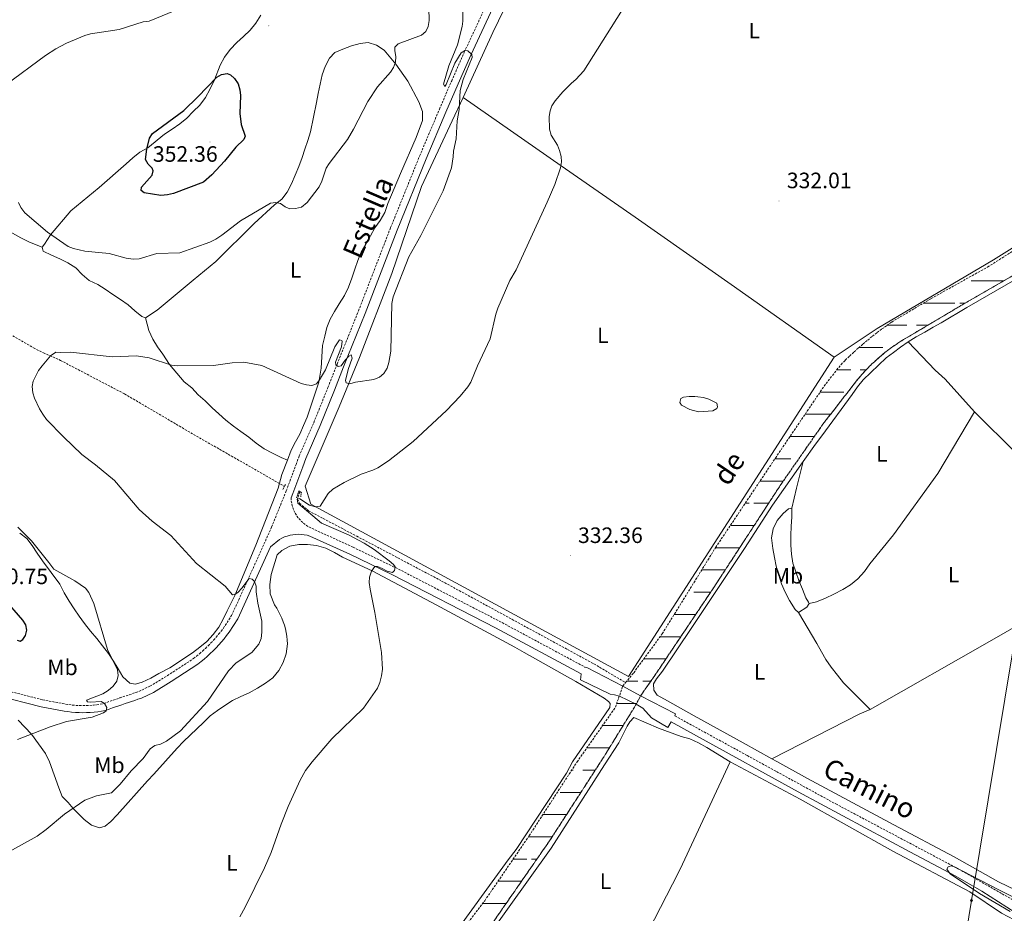
# Model space of a CAD drawing. Units: metres. Extents: x 589725 to 594219, y 4712424 to 4715453.
# Drawn here: x 593158 to 593601, y 4713557 to 4713959 of the extents above; entities that cross this region are included whole.
import ezdxf
from ezdxf.enums import TextEntityAlignment as Align

# ---------------------------------------------------------------- set-up
doc = ezdxf.new("R2010")
doc.units = ezdxf.units.M
doc.header["$MEASUREMENT"] = 0
doc.linetypes.add('TRAZOS', pattern=[0.75, 0.5, -0.25])
doc.linetypes.add('TRAZOSX2', pattern=[1.5, 1, -0.5])
for name, color, linetype, lineweight in [('Carátula', 7, 'Continuous', 5), ('Level 11', 142, 'TRAZOSX2', 13), ('Level 12', 142, 'Continuous', 0), ('Level 20', 19, 'Continuous', 0), ('Level 21', 19, 'Continuous', 0), ('Level 34', 2, 'Continuous', 0), ('Level 36', 19, 'Continuous', 40), ('Level 37', 92, 'Continuous', 0), ('Level 4', 36, 'Continuous', 30), ('Level 41', 39, 'Continuous', 0), ('Level 43', 5, 'Continuous', 0), ('Level 44', 19, 'Continuous', 0), ('Level 5', 36, 'Continuous', 0), ('Level 51', 144, 'Continuous', 13), ('Level 7', 1, 'Continuous', 0)]:
    doc.layers.add(name, color=color, linetype=linetype, lineweight=lineweight)
doc.styles.add('Arial', font='ARIAL.TTF', dxfattribs={"height": 0.2})

# ---------------------------------------------------------------- blocks, each defined once
blk = doc.blocks.new('5GASO')
at = {"layer": 'Carátula', "linetype": 'Continuous', "lineweight": 5}
for color, points in [(33, [(0, -5.1), (-5.1, 0), (0, 5.1), (0.2, 2.5), (-0.3, 2.4), (-0.8, 2.2), (-1.2, 1.8), (-1.5, 1.3), (-1.7, 0.7), (-1.7, 0), (-1.7, -0.8), (-1.5, -1.4), (-1.2, -1.9), (-0.8, -2.3), (-0.3, -2.5), (0.3, -2.6)]), (250, [(0.3, -2.6), (-0.3, -2.5), (-0.8, -2.3), (-1.2, -1.9), (-1.5, -1.4), (-1.7, -0.8), (-1.7, 0), (-1.7, 0.7), (-1.5, 1.3), (-1.2, 1.8), (-0.8, 2.2), (-0.3, 2.4), (0.2, 2.5), (0.6, 2.5), (0.9, 2.4), (1.1, 2.3), (1.4, 2.1), (1.6, 1.9), (1.7, 1.6), (1.8, 1.3), (1.9, 1), (1.2, 0.8), (1, 1.2), (0.8, 1.4), (0.5, 1.6), (0.2, 1.6), (0, 1.6), (-0.3, 1.5), (-0.5, 1.4), (-0.7, 1.2), (-0.8, 1), (-0.9, 0.7), (-1, 0.4), (-1, 0), (-1, -0.4), (-0.9, -0.8), (-0.8, -1.1), (-0.6, -1.4), (-0.4, -1.5), (-0.2, -1.7), (0, -1.7), (0.2, -1.8), (0.5, -1.7), (0.8, -1.6), (1, -1.5), (1.3, -1.3), (1.3, -0.7), (0.2, -0.7), (0.2, 0.1), (2, 0.1), (2, -1.8), (1.7, -2.1), (1.3, -2.4), (0.8, -2.5)]), (33, [(0, -5.1), (0.3, -2.6), (0.8, -2.5), (1.3, -2.4), (1.7, -2.1), (2, -1.8), (2, 0.1), (0.2, 0.1), (0.2, -0.7), (1.3, -0.7), (1.3, -1.3), (1, -1.5), (0.8, -1.6), (0.5, -1.7), (0.2, -1.8), (0, -1.7), (-0.2, -1.7), (-0.4, -1.5), (-0.6, -1.4), (-0.8, -1.1), (-0.9, -0.8), (-1, -0.4), (-1, 0), (-1, 0.4), (-0.9, 0.7), (-0.8, 1), (-0.7, 1.2), (-0.5, 1.4), (-0.3, 1.5), (0, 1.6), (0.2, 1.6), (0.5, 1.6), (0.8, 1.4), (1, 1.2), (1.2, 0.8), (1.9, 1), (1.8, 1.3), (1.7, 1.6), (1.6, 1.9), (1.4, 2.1), (1.1, 2.3), (0.9, 2.4), (0.6, 2.5), (0.2, 2.5), (0, 5.1), (5.1, 0)])]:
    blk.add_hatch(color=color, dxfattribs=at).paths.add_polyline_path(points)
at = {"layer": 'Carátula', "color": 250, "linetype": 'Continuous', "lineweight": 5}
blk.add_3dface([(0, -5.1), (5.1, 0), (0, 5.1), (-5.1, 0)], dxfattribs=at)
blk = doc.blocks.new('5PATER')
at = {"layer": 'Carátula', "linetype": 'Continuous', "lineweight": 5}
h = blk.add_hatch(color=250, dxfattribs=at)
edge = h.paths.add_edge_path()
edge.add_ellipse((0, 0), major_axis=(-1.33, -1.34), ratio=0.999422, start_angle=0, end_angle=360)

msp = doc.modelspace()

# ---------------------------------------------------------------- linework, layer by layer
at = {"layer": 'Level 11', "color": 142, "linetype": 'TRAZOSX2', "lineweight": 13}
for points in [[(593035.11, 4713886.76, 345.04), (593074.07, 4713864.63, 343.87), (593118.43, 4713837.96, 342.89), (593164.25, 4713811.6, 342.3), (593168.72, 4713809.31, 341.91), (593176.31, 4713805.96, 341.52), (593205.14, 4713790.89, 340.74), (593236.19, 4713772.67, 339.17), (593277.06, 4713749.32, 337.41)], [(593430.5, 4713661.07, 333.66), (593434.12, 4713665.47, 333.66), (593446.95, 4713683.03, 333.66), (593471.03, 4713721.91, 333.6), (593497.86, 4713762.05, 333.5), (593519.78, 4713794.4, 333.5), (593525.37, 4713801.61, 333.5), (593527.39, 4713804.15, 333.5), (593529.3, 4713806.06, 333.5), (593531.25, 4713807.93, 333.5), (593533.23, 4713809.78, 333.5), (593535.24, 4713811.58, 333.5), (593537.28, 4713813.35, 333.5), (593539.35, 4713815.09, 333.5), (593541.46, 4713816.79, 333.5), (593543.59, 4713818.45, 333.5), (593545.75, 4713820.07, 333.5), (593547.94, 4713821.66, 333.5), (593550.16, 4713823.21, 333.5), (593567.97, 4713833.81, 333.5), (593593.35, 4713847.95, 333.5), (593615.5, 4713861.96, 333.5)], [(593368.07, 4713549.26, 334.44), (593396.56, 4713590.33, 334.44), (593420.52, 4713627.42, 333.82), (593434.99, 4713650.88, 333.66), (593437.19, 4713655.11, 333.66), (593443.19, 4713663.65, 333.66), (593470.15, 4713703.84, 333.66), (593500.44, 4713750.35, 333.5), (593519.19, 4713777.22, 333.5), (593533.29, 4713795.39, 333.5), (593535.16, 4713797.74, 333.5), (593537.11, 4713800.02, 333.5), (593539.15, 4713802.22, 333.5), (593541.27, 4713804.35, 333.5), (593543.46, 4713806.39, 333.5), (593545.73, 4713808.36, 333.5), (593548.07, 4713810.23, 333.5), (593550.48, 4713812.02, 333.5), (593552.96, 4713813.72, 333.5), (593555.49, 4713815.33, 333.5), (593558.09, 4713816.83, 333.5), (593585.17, 4713832.89, 333.5), (593620.62, 4713853.29, 333.5)], [(593284.05, 4713746.94, 337.41), (593282.99, 4713743.66, 336.04), (593283.85, 4713741.73, 335.65), (593287.91, 4713738.32, 335.45), (593309.55, 4713726.92, 335.25), (593346.44, 4713707.45, 334.28), (593416.22, 4713669.5, 333.49), (593430.5, 4713661.07, 333.66)], [(593071.67, 4713481.11, 335.89), (593080.67, 4713483.28, 335.89), (593096.77, 4713487.33, 335.68), (593115.25, 4713491.34, 335.68), (593145.13, 4713497.75, 335.68), (593172.37, 4713503.71, 335.68), (593205.14, 4713509.77, 335.68), (593233.35, 4713515.93, 335.58), (593260.4, 4713521.97, 335.36), (593291.03, 4713527.5, 335.07), (593319.32, 4713533.27, 335.07), (593342.27, 4713538.8, 334.91), (593349.91, 4713541.06, 334.91), (593351.44, 4713542.41, 334.91), (593367.12, 4713563.01, 334.44), (593387.15, 4713592.26, 334.44), (593408.65, 4713625.42, 333.92), (593425.93, 4713650, 333.66), (593427.33, 4713654.08, 333.66), (593429.24, 4713659.53, 333.66), (593430.5, 4713661.07, 333.66)]]:
    msp.add_polyline3d(points, dxfattribs=at)
at = {"layer": 'Level 12', "color": 142, "linetype": 'Continuous', "lineweight": 0}
msp.add_polyline3d([(593459.09, 4713789.72, 334.04), (593456.54, 4713789.43, 334.04), (593455.31, 4713788.78, 334.04), (593454.83, 4713787.02, 334.04), (593455.55, 4713785.83, 334.04), (593459.44, 4713783.83, 334.04), (593463.24, 4713782.88, 334.04), (593469.73, 4713783.23, 334.04), (593471.5, 4713784.33, 334.04), (593471.75, 4713785.13, 334.04), (593471.52, 4713786.74, 334.04), (593467.93, 4713788.56, 334.04), (593465.46, 4713789.23, 334.04), (593462.93, 4713789.63, 334.04), (593461.65, 4713789.73, 334.04), (593459.09, 4713789.72, 334.04)], dxfattribs=at)
at = {"layer": 'Level 20', "color": 19, "linetype": 'Continuous', "lineweight": 0, "ltscale": 0.5}
for points in [[(593357.41, 4713924.09, 341.87), (593370.8, 4713953.41, 340.15), (593388.67, 4713990.23, 339.99), (593412.17, 4714039.28, 339.05), (593443.89, 4714103.5, 338.42)], [(593524.3, 4713807.4, 334.04), (593486.36, 4713748.53, 334.2), (593431.77, 4713663.81, 334.98), (593288.86, 4713741.33, 337.8), (593286.44, 4713749.37, 337.95), (593301.65, 4713785.01, 340.77), (593310.74, 4713807.31, 343.28), (593325.4, 4713844.96, 342.65), (593338.71, 4713884.07, 342.97), (593352.43, 4713913.62, 342.03), (593357.41, 4713924.09, 341.87)], [(593524.3, 4713807.4, 334.04), (593477.97, 4713840.02, 334.51), (593434.84, 4713870.37, 334.98), (593401.5, 4713893.41, 336.54), (593357.41, 4713924.09, 341.87)], [(593664.79, 4713894.22, 333.88), (593595.87, 4713851.24, 333.73), (593543.57, 4713820.23, 333.26), (593524.3, 4713807.4, 334.04)]]:
    msp.add_polyline3d(points, dxfattribs=at)
at = {"layer": 'Level 21', "color": 19, "linetype": 'TRAZOSX2', "lineweight": 0}
for points in [[(593148.34, 4713658.41, 348.31), (593168.27, 4713653.35, 347.37), (593178.6, 4713651.42, 346.9), (593180.15, 4713651.17, 346.83), (593181.71, 4713650.98, 346.77), (593183.27, 4713650.83, 346.71), (593184.84, 4713650.75, 346.65), (593186.41, 4713650.72, 346.59), (593187.98, 4713650.74, 346.53), (593189.55, 4713650.82, 346.48), (593191.11, 4713650.95, 346.42), (593192.67, 4713651.14, 346.37), (593194.22, 4713651.39, 346.32), (593195.76, 4713651.68, 346.27), (593197.2, 4713652.18, 346.22), (593198.64, 4713652.67, 346.17), (593200.08, 4713653.17, 346.14), (593201.52, 4713653.66, 346.11), (593202.96, 4713654.15, 346.1), (593204.4, 4713654.65, 346.1), (593205.84, 4713655.13, 346.11), (593207.28, 4713655.63, 346.14), (593208.72, 4713656.11, 346.17), (593210.16, 4713656.6, 346.22), (593211.6, 4713657.09, 346.27), (593216.59, 4713659.45, 346.12), (593224.41, 4713664.2, 345.65), (593236.19, 4713671.88, 345.02), (593237.56, 4713672.96, 345.02), (593238.9, 4713674.08, 345.01), (593240.22, 4713675.23, 344.97), (593241.5, 4713676.42, 344.91), (593242.76, 4713677.63, 344.83), (593243.98, 4713678.88, 344.73), (593245.18, 4713680.16, 344.61), (593246.34, 4713681.47, 344.47), (593247.46, 4713682.81, 344.31), (593248.55, 4713684.17, 344.13), (593249.61, 4713685.56, 343.92), (593253.27, 4713691.23, 343.61), (593260.45, 4713706.97, 341.73), (593271.31, 4713731.02, 339.7), (593277.87, 4713747.32, 339.07), (593282.29, 4713759.15, 339.38), (593283.69, 4713762.99, 339.38), (593290.23, 4713777.93, 340.32), (593296.61, 4713793.76, 341.58), (593300.71, 4713804.23, 341.73), (593310.37, 4713828.21, 342.2), (593324.79, 4713865.63, 342.83), (593337.8, 4713897.76, 342.98), (593346.72, 4713918.85, 342.67), (593352.28, 4713931.64, 342.04), (593357.92, 4713944.51, 341.26), (593367.87, 4713965.84, 340.95)], [(593280.01, 4713744.13, 339.15), (593280.14, 4713742.68, 339.13), (593280.4, 4713741.25, 339.1), (593280.79, 4713739.85, 339.06), (593281.31, 4713738.49, 339.01), (593281.95, 4713737.19, 338.94), (593282.7, 4713735.95, 338.87), (593283.57, 4713734.79, 338.78), (593284.55, 4713733.71, 338.69), (593285.61, 4713732.72, 338.59), (593286.77, 4713731.84, 338.48), (593288, 4713731.07, 338.36), (593307.97, 4713721.92, 336.95), (593326.99, 4713712.79, 335.7), (593373.62, 4713688.75, 335.86), (593412.19, 4713668.06, 334.92), (593413.07, 4713667.89, 334.92)], [(593452.67, 4713646.09, 334.76), (593485.25, 4713628.25, 335.22), (593525, 4713606.52, 335.7), (593580.34, 4713577.19, 336.32), (593606.36, 4713562.38, 338.2), (593609.23, 4713560.71, 338.22), (593612.04, 4713558.95, 338.25), (593614.79, 4713557.09, 338.29), (593617.47, 4713555.14, 338.34), (593620.08, 4713553.09, 338.4), (593622.62, 4713550.96, 338.48), (593625.09, 4713548.74, 338.56), (593627.48, 4713546.44, 338.65), (593629.79, 4713544.05, 338.75), (593632.01, 4713541.59, 338.86), (593634.15, 4713539.06, 338.98), (593644.08, 4713526.47, 339.45), (593645.04, 4713524.81, 339.53)]]:
    msp.add_polyline3d(points, dxfattribs=at)
at = {"layer": 'Level 21', "color": 19, "linetype": 'Continuous', "lineweight": 0}
for points in [[(593280.01, 4713744.13, 339.15), (593280.83, 4713746.17, 339.07), (593285.28, 4713758.05, 339.38), (593286.64, 4713761.81, 339.38), (593293.16, 4713776.7, 340.32), (593299.57, 4713792.59, 341.58), (593303.66, 4713803.06, 341.73), (593313.33, 4713827.05, 342.2), (593327.75, 4713864.46, 342.83), (593340.74, 4713896.54, 342.98), (593349.64, 4713917.6, 342.67), (593355.19, 4713930.37, 342.04), (593360.81, 4713943.19, 341.26), (593370.73, 4713964.43, 340.95)], [(593410.51, 4713664.98, 334.93), (593371.99, 4713685.65, 335.86), (593325.42, 4713709.65, 335.7), (593306.49, 4713718.75, 336.95), (593288.51, 4713726.98, 338.21), (593287.26, 4713727.33, 338.4), (593285.99, 4713727.57, 338.57), (593284.71, 4713727.72, 338.74), (593283.41, 4713727.77, 338.9), (593282.12, 4713727.72, 339.04), (593280.84, 4713727.58, 339.18), (593279.57, 4713727.33, 339.29), (593278.32, 4713726.99, 339.4), (593277.1, 4713726.55, 339.49), (593275.92, 4713726.03, 339.56), (593274.78, 4713725.41, 339.62), (593270.76, 4713722.07, 340.34)], [(593147.56, 4713655.33, 348.31), (593167.58, 4713650.24, 347.37), (593178.05, 4713648.29, 346.9), (593179.69, 4713648.02, 346.83), (593181.36, 4713647.81, 346.77), (593183.04, 4713647.66, 346.71), (593184.72, 4713647.57, 346.65), (593186.4, 4713647.54, 346.59), (593188.08, 4713647.56, 346.53), (593189.76, 4713647.65, 346.48), (593191.43, 4713647.79, 346.42), (593193.11, 4713647.99, 346.37), (593194.77, 4713648.25, 346.32), (593196.58, 4713648.6, 346.27), (593198.23, 4713649.17, 346.22), (593199.67, 4713649.67, 346.17), (593201.11, 4713650.16, 346.14), (593202.55, 4713650.65, 346.11), (593203.99, 4713651.14, 346.1), (593205.42, 4713651.63, 346.1), (593206.86, 4713652.12, 346.11), (593208.3, 4713652.61, 346.14), (593209.74, 4713653.1, 346.17), (593211.18, 4713653.59, 346.22), (593212.8, 4713654.13, 346.27), (593218.11, 4713656.65, 346.12), (593226.11, 4713661.51, 345.65), (593238.04, 4713669.29, 345.02), (593239.56, 4713670.49, 345.02), (593240.97, 4713671.66, 345.01), (593242.34, 4713672.86, 344.97), (593243.69, 4713674.1, 344.91), (593245, 4713675.38, 344.83), (593246.28, 4713676.68, 344.73), (593247.53, 4713678.02, 344.61), (593248.74, 4713679.39, 344.47), (593249.92, 4713680.79, 344.31), (593251.06, 4713682.22, 344.13), (593252.22, 4713683.74, 343.92), (593256.06, 4713689.7, 343.61), (593263.35, 4713705.65, 341.73), (593270.76, 4713722.07, 340.34)], [(593413.07, 4713667.89, 334.92), (593429.24, 4713659.53, 333.66), (593437.19, 4713655.11, 333.66), (593452.92, 4713647.05, 334.76), (593452.67, 4713646.09, 334.76)], [(593450.95, 4713643.41, 334.79), (593449.41, 4713640.93, 334.95), (593442.15, 4713645.24, 333.85), (593438.17, 4713649.53, 333.54), (593435.23, 4713651.35, 333.66), (593427.67, 4713655.04, 333.66), (593425.42, 4713655.62, 333.66), (593423.58, 4713655.87, 333.82), (593410.15, 4713662.38, 334.92), (593410.32, 4713663.5, 334.92), (593410.51, 4713664.98, 334.93)], [(593605.65, 4713557.73, 338.22), (593590.66, 4713567.29, 337.19), (593578.65, 4713574.12, 336.32), (593558.24, 4713584.94, 336.09), (593508.16, 4713612.03, 335.6), (593462.43, 4713637.14, 334.98), (593450.95, 4713643.41, 334.79)]]:
    msp.add_polyline3d(points, dxfattribs=at)
at = {"layer": 'Level 21', "color": 1, "linetype": 'TRAZOS', "lineweight": 0}
for points in [[(593277.49, 4713750.16, 338.94), (593276.35, 4713747.93, 338.94)], [(593282.49, 4713744.19, 338.62), (593283.56, 4713747.23, 338.62), (593284.68, 4713746.57, 338.15), (593284.34, 4713744.49, 337.68)]]:
    msp.add_polyline3d(points, dxfattribs=at)
at = {"layer": 'Level 34', "color": 19, "linetype": 'Continuous', "lineweight": 13, "ltscale": 0.5}
msp.add_polyline3d([(593254.81, 4712864.68, 340.59), (593450.69, 4713117.77, 339.51), (593534.08, 4713227.43, 339.33), (593538.13, 4713255.75, 338.69), (593551.99, 4713354.77, 337.15), (593586.05, 4713563.16, 336.05), (593672.39, 4714084.62, 331.61), (593743.44, 4714191.73, 330.23), (593804.35, 4714282.96, 331.4), (593943.78, 4714488.78, 332.42), (594030.93, 4714617.95, 326.49)], dxfattribs=at)
at = {"layer": 'Level 36', "color": 142, "linetype": 'Continuous', "lineweight": 0}
for points in [[(593585.91, 4713841.72), (593600.51, 4713841.72)], [(593564.47, 4713831.72), (593573.49, 4713831.72)], [(593565.45, 4713831.72), (593573.49, 4713831.72)], [(593573.49, 4713831.72), (593575.78, 4713831.72)], [(593573.49, 4713831.72), (593578.58, 4713831.72)], [(593580.74, 4713831.72), (593583.19, 4713831.72)], [(593548.03, 4713821.72), (593556.95, 4713821.72)], [(593561.24, 4713821.72), (593566.33, 4713821.72)], [(593535.4, 4713811.72), (593546.21, 4713811.72)], [(593525.46, 4713801.72), (593531.79, 4713801.72)], [(593535.91, 4713801.72), (593538.69, 4713801.72)], [(593517.96, 4713791.72), (593523.49, 4713791.72)], [(593517.96, 4713791.72), (593523.49, 4713791.72)], [(593523.49, 4713791.72), (593528.58, 4713791.72)], [(593523.49, 4713791.72), (593525.78, 4713791.72)], [(593511.24, 4713781.72), (593522.69, 4713781.72)], [(593504.41, 4713771.72), (593515.35, 4713771.72)], [(593497.64, 4713761.72), (593504.83, 4713761.72)], [(593508.23, 4713761.72), (593508.38, 4713761.72)], [(593490.96, 4713751.72), (593501.22, 4713751.72)], [(593490.96, 4713751.72), (593498.42, 4713751.72)], [(593484.27, 4713741.72), (593486, 4713741.72)], [(593488.2, 4713741.72), (593494.83, 4713741.72)], [(593477.59, 4713731.72), (593488.31, 4713731.72)], [(593470.92, 4713721.72), (593473.49, 4713721.72)], [(593473.49, 4713721.72), (593481.79, 4713721.72)], [(593464.72, 4713711.72), (593473.49, 4713711.72)], [(593465.45, 4713711.72), (593473.49, 4713711.72)], [(593473.49, 4713711.72), (593475.28, 4713711.72)], [(593473.49, 4713711.72), (593475.28, 4713711.72)], [(593461.24, 4713701.72), (593468.73, 4713701.72)], [(593452.33, 4713691.72), (593462.02, 4713691.72)], [(593445.99, 4713681.72), (593454.83, 4713681.72)], [(593438.69, 4713671.72), (593448.42, 4713671.72)], [(593438.69, 4713671.72), (593448.61, 4713671.72)], [(593431.04, 4713661.72), (593435.99, 4713661.72)], [(593438.19, 4713661.72), (593441.84, 4713661.72)], [(593426.52, 4713651.72), (593435.43, 4713651.72)], [(593420.11, 4713641.72), (593423.49, 4713641.72)], [(593423.49, 4713641.72), (593429.34, 4713641.72)], [(593413.09, 4713631.72), (593423.17, 4713631.72)], [(593415.45, 4713631.72), (593423.17, 4713631.72)], [(593406.26, 4713621.72), (593406.95, 4713621.72)], [(593411.23, 4713621.72), (593416.84, 4713621.72)], [(593401.08, 4713611.72), (593410.38, 4713611.72)], [(593393.29, 4713601.72), (593403.92, 4713601.72)], [(593386.78, 4713591.72), (593397.46, 4713591.72)], [(593386.78, 4713591.72), (593397.46, 4713591.72)], [(593379.93, 4713581.72), (593385.99, 4713581.72)], [(593388.19, 4713581.72), (593390.59, 4713581.72)], [(593373.09, 4713571.72), (593373.49, 4713571.72)], [(593373.49, 4713571.72), (593383.65, 4713571.72)], [(593366.14, 4713561.72), (593373.49, 4713561.72)], [(593373.49, 4713561.72), (593376.72, 4713561.72)]]:
    msp.add_lwpolyline(points, dxfattribs=at)
at = {"layer": 'Level 36', "color": 92, "linetype": 'Continuous', "lineweight": 0}
for points in [[(593168.11, 4713856.81, 346.04), (593169.16, 4713858.24, 346.23), (593171.92, 4713862.39, 346.43), (593180.99, 4713873.22, 347.8), (593193.67, 4713883.62, 349.76), (593205.95, 4713894.27, 350.93), (593208.86, 4713897.05, 351.13), (593212.09, 4713899.51, 351.32), (593215.55, 4713901.49, 351.32), (593223.06, 4713907.68, 352.5), (593226.61, 4713909.98, 353.48), (593229.99, 4713912.27, 353.28), (593233.14, 4713914.81, 353.28), (593236.05, 4713917.84, 352.5), (593239.04, 4713920.78, 352.1), (593241.56, 4713924.13, 351.32), (593243.43, 4713927.72, 351.32), (593245.63, 4713932.11, 351.13), (593248.17, 4713938.67, 349.95), (593250.05, 4713942.34, 349.36), (593252.64, 4713945.77, 349.36), (593255.63, 4713948.95, 349.36), (593258.63, 4713951.65, 349.17), (593261.69, 4713954.36, 349.17), (593264.21, 4713957.62, 349.17), (593266.4, 4713961.21, 348.97)], [(593311.56, 4713854.67, 344.47), (593313.67, 4713858.26, 343.88), (593315.71, 4713861.93, 343.88), (593317.74, 4713865.6, 343.88), (593320.18, 4713868.87, 343.88), (593322.13, 4713872.46, 343.88), (593323.53, 4713876.46, 343.88), (593329.25, 4713889.97, 344.47), (593336.36, 4713906.11, 344.66), (593339.15, 4713913.86, 345.25), (593339.1, 4713917.79, 345.45), (593337.53, 4713922.14, 345.84), (593332.48, 4713931.48, 346.43), (593327.09, 4713939.14, 346.62), (593321.85, 4713945.44, 347.6), (593318.5, 4713947.71, 347.8), (593314.66, 4713948.87, 348.19), (593311.13, 4713948.5, 348.38), (593307.27, 4713947.33, 349.17), (593303.33, 4713945.83, 349.36), (593299.71, 4713944.34, 349.76), (593297.28, 4713941.87, 350.15), (593295.4, 4713938.12, 350.15), (593294.01, 4713934.36, 349.76), (593293.17, 4713930.12, 349.17), (593292.26, 4713925.96, 348.78), (593291.5, 4713921.87, 348.58), (593288.83, 4713908.74, 347.99), (593287.51, 4713904.82, 347.8), (593286.28, 4713900.99, 347.8), (593284.96, 4713897.15, 347.8), (593283.57, 4713893.15, 347.41), (593281.93, 4713889.31, 347.21), (593280.21, 4713885.4, 346.82), (593278.26, 4713881.64, 346.62), (593275.91, 4713878.37, 346.43), (593272.6, 4713875.83, 346.04), (593263.47, 4713867.49, 345.45), (593246.25, 4713850.47, 343.88), (593236.07, 4713842.05, 343.3), (593219.84, 4713828.47, 342.32), (593214.52, 4713825.07, 342.32)], [(593168.11, 4713856.81, 346.04), (593162.35, 4713859.18, 345.25), (593158.44, 4713861.13, 344.27), (593146.31, 4713867.81, 344.08), (593141.51, 4713870.01, 344.47), (593120.27, 4713881.02, 344.86), (593090.81, 4713897.06, 345.25), (593063.01, 4713910.36, 346.23), (593046.78, 4713918.72, 346.01)], [(593214.52, 4713825.07, 342.32), (593212.92, 4713825.64, 342.51), (593209.73, 4713828.23, 342.71), (593206.79, 4713830.99, 343.1), (593203.36, 4713833.34, 343.3), (593199.85, 4713835.53, 343.3), (593196.5, 4713837.97, 343.88), (593193.07, 4713840.08, 343.69), (593189.24, 4713841.88, 343.88), (593186.05, 4713844.63, 344.47), (593183.27, 4713847.62, 344.66), (593179.68, 4713849.89, 345.06), (593176, 4713851.61, 345.25), (593172.25, 4713853.24, 345.64), (593168.57, 4713855.04, 345.84), (593168.11, 4713856.81, 346.04)], [(593278.39, 4713761.11, 339.09), (593280.11, 4713765.59, 339.58), (593281.99, 4713769.34, 339.58), (593284.02, 4713772.85, 339.97), (593285.58, 4713776.69, 340.16), (593287.21, 4713780.44, 340.55), (593292.14, 4713794.76, 341.92), (593292.47, 4713796.12, 341.92), (593293.57, 4713802.53, 342.71), (593294.21, 4713812.71, 343.1), (593295.21, 4713816.79, 343.69), (593296.12, 4713820.71, 344.08), (593297.6, 4713824.47, 344.47), (593299.55, 4713827.98, 345.06), (593301.66, 4713831.41, 345.45), (593304.1, 4713835.16, 345.45), (593305.9, 4713838.91, 345.64), (593307.29, 4713842.99, 345.45), (593308.69, 4713846.99, 345.06), (593310, 4713850.83, 344.86), (593311.56, 4713854.67, 344.47)], [(593557.61, 4713814.35, 333.87), (593561.15, 4713816.48, 333.87), (593565.02, 4713818.7, 334.07), (593568.81, 4713820.91, 334.07), (593572.35, 4713822.89, 334.07), (593583.88, 4713829.69, 334.07), (593615.38, 4713847.8, 334.46), (593617.24, 4713848.95, 334.46)], [(593214.52, 4713825.07, 342.32), (593216, 4713819.36, 342.32), (593217.81, 4713815.5, 341.92), (593219.95, 4713812.03, 341.34), (593222.32, 4713808.72, 340.75), (593225.33, 4713804.13, 340.75), (593232.01, 4713796.37, 340.75), (593235.35, 4713793.54, 340.75), (593238.21, 4713790.47, 340.75), (593241.4, 4713787.72, 340.75), (593244.58, 4713784.64, 340.75), (593247.53, 4713781.89, 340.55), (593250.71, 4713779.06, 339.97), (593254.14, 4713776.31, 339.58), (593257.49, 4713773.95, 339.58), (593261.07, 4713771.36, 339.18), (593264.34, 4713768.68, 339.18), (593267.93, 4713766.17, 338.79), (593271.76, 4713764.21, 338.6), (593275.59, 4713762.33, 338.6), (593278.39, 4713761.11, 339.09)], [(593547.6, 4713807.05, 333.87), (593550.91, 4713809.51, 333.87), (593554.14, 4713811.97, 333.87), (593557.61, 4713814.35, 333.87)], [(593557.61, 4713814.35, 333.87), (593569.77, 4713801.58, 333.87), (593574.23, 4713797.53, 334.46), (593587.42, 4713782.75, 334.46)], [(593510.38, 4713760.43, 334.94), (593515.93, 4713768.34, 335.05), (593518.69, 4713772.09, 335.05), (593532.31, 4713790.66, 334.66), (593534.82, 4713794.01, 334.26), (593537.25, 4713797.19, 334.26), (593547.6, 4713807.05, 333.87)], [(593513.06, 4713696.57, 334.49), (593516.35, 4713697.35, 334.49), (593520.38, 4713699, 334.49), (593524.16, 4713700.81, 334.49), (593528.19, 4713702.87, 334.49), (593531.65, 4713705.08, 334.49), (593534.89, 4713707.7, 334.49), (593537.88, 4713710.97, 334.49), (593540.31, 4713714.47, 334.49), (593551.01, 4713727.46, 334.29), (593570.88, 4713755.04, 334.29), (593587.42, 4713782.75, 334.46)], [(593587.42, 4713782.75, 334.46), (593606.19, 4713764.31, 334.26), (593637.53, 4713732.37, 334.07), (593655.01, 4713713.71, 334.96)], [(593157.99, 4713728.26, 346.82), (593161.26, 4713725.9, 346.62), (593163.64, 4713722.68, 346.43), (593165.85, 4713719.29, 346.43), (593168.23, 4713715.82, 346.43), (593176.09, 4713705.33, 346.43), (593177.98, 4713701.47, 346.43), (593180.19, 4713697.76, 346.43), (593182.49, 4713694.21, 346.43), (593184.79, 4713690.91, 346.43), (593187.17, 4713687.6, 346.43), (593189.87, 4713684.21, 346.43), (593192.65, 4713680.9, 346.43), (593195.18, 4713677.59, 346.43), (593197.88, 4713674.2, 346.43), (593200.18, 4713670.73, 346.43), (593202.23, 4713667.19, 346.23), (593204.45, 4713663.72, 346.04), (593207.48, 4713660.89, 345.84), (593210.04, 4713660.39, 345.84), (593213.09, 4713661.32, 345.84), (593216.96, 4713663.05, 345.64), (593220.58, 4713665.11, 345.45), (593225.5, 4713667.72, 345.45), (593235.66, 4713674.53, 344.86), (593239.05, 4713677.07, 344.47), (593242.19, 4713679.61, 344.08), (593244.95, 4713682.71, 343.88), (593247.54, 4713686.06, 343.3), (593249.57, 4713689.65, 343.1), (593251.37, 4713693.33, 342.71), (593254.71, 4713700.28, 341.92), (593264.2, 4713722.89, 339.97), (593274.2, 4713748.55, 338.01), (593275.93, 4713754.71, 338.4), (593278.39, 4713761.11, 339.09)], [(593496.21, 4713626.86, 334.69), (593483.31, 4713633.96, 334.85), (593461.27, 4713646.09, 335.24), (593449.38, 4713652.84, 334.66), (593444.67, 4713655.37, 334.66), (593443.16, 4713657.71, 334.85), (593443.03, 4713660.51, 334.85), (593444.41, 4713662.83, 334.85), (593447.08, 4713666.17, 335.05), (593460.32, 4713685.87, 335.44), (593483.94, 4713721.37, 335.05), (593496.61, 4713740.83, 334.66), (593510.38, 4713760.43, 334.94)], [(593505.23, 4713739.54, 334.49), (593507.39, 4713748.51, 334.68), (593510.38, 4713760.43, 334.93)], [(593505.23, 4713739.54, 334.49), (593503.79, 4713739.15, 334.69), (593501.36, 4713737.09, 334.88), (593498.61, 4713733.9, 334.88), (593496.82, 4713730.23, 334.88), (593496.06, 4713726.23, 334.69), (593496.66, 4713721.33, 334.69), (593497.43, 4713717.39, 334.1), (593498.2, 4713713.38, 334.1), (593499.37, 4713709.36, 334.1), (593500.62, 4713705.42, 334.1), (593502.28, 4713701.71, 334.1), (593504.17, 4713698.01, 333.9), (593506.78, 4713693.9, 333.9), (593508.22, 4713692.6, 334.69)], [(593513.06, 4713696.57, 334.49), (593512.67, 4713697.3, 334.49), (593511.56, 4713699.15, 334.49), (593510.07, 4713703.09, 334.49), (593508.41, 4713706.96, 334.49), (593507, 4713710.82, 334.49), (593505.75, 4713714.76, 334.49), (593505.06, 4713718.85, 334.49), (593504.78, 4713722.87, 334.49), (593504.81, 4713727.28, 334.49), (593505.01, 4713731.45, 334.49), (593505.2, 4713735.53, 334.49), (593505.23, 4713739.54, 334.49)], [(593274.49, 4713666.53, 338.57), (593276.53, 4713670.13, 338.57), (593277.84, 4713673.97, 338.57), (593278.44, 4713678.53, 338.57), (593278.33, 4713680.22, 338.61), (593278.14, 4713681.9, 338.66), (593277.86, 4713683.57, 338.7), (593277.49, 4713685.23, 338.74), (593277.04, 4713686.86, 338.78), (593276.51, 4713688.47, 338.81), (593275.89, 4713690.05, 338.85), (593275.2, 4713691.59, 338.88), (593274.42, 4713693.1, 338.91), (593273.57, 4713694.56, 338.94), (593272.65, 4713695.98, 338.96), (593270.69, 4713701.05, 339.74), (593270.56, 4713705.14, 339.35), (593271.08, 4713709.63, 338.96), (593273.8, 4713718.59, 338.57), (593275.9, 4713720.49, 337.98), (593279.53, 4713722.39, 337.59), (593283.46, 4713723.24, 337.39), (593287.47, 4713723.21, 337.39), (593291.48, 4713722.69, 337.39), (593295.64, 4713721.53, 337.2), (593299.63, 4713719.58, 337), (593303.22, 4713717.46, 336.61), (593316.49, 4713711.34, 336.02), (593345.23, 4713696.03, 335.24), (593380.6, 4713676.97, 335.44), (593384.83, 4713674.61, 335.44), (593408.06, 4713661.59, 335.24), (593420.83, 4713654.11, 335.24), (593422.82, 4713652.57, 335.24), (593423.61, 4713651.68, 335.24), (593423.44, 4713649.83, 335.24), (593406.56, 4713625.43, 335.24), (593403.87, 4713620.4, 335.24)], [(593655.01, 4713713.71, 334.96), (593641.63, 4713705.72, 334.76), (593630.04, 4713700.2, 334.37), (593595.23, 4713680.12, 335.15), (593540.53, 4713648.97, 334.96)], [(593508.22, 4713692.6, 334.69), (593511.93, 4713695.06, 334.49), (593513.06, 4713696.57, 334.49)], [(593508.22, 4713692.6, 334.69), (593516.44, 4713678.66, 334.88), (593518.57, 4713674.96, 334.88), (593520.55, 4713671.41, 334.88), (593522.93, 4713667.94, 335.08), (593525.79, 4713664.47, 335.08), (593528.49, 4713660.92, 335.27), (593540.53, 4713648.97, 334.96)], [(593157.31, 4713644.24, 346.79), (593163.27, 4713637.86, 345.81), (593169.53, 4713629.23, 344.83), (593171.43, 4713625.44, 344.44), (593175.58, 4713613.78, 343.07), (593177.15, 4713609.91, 341.9), (593179.78, 4713607.09, 340.92), (593182, 4713604.5, 340.52), (593187.01, 4713599.57, 340.13), (593190.28, 4713596.9, 339.74), (593193.88, 4713595.74, 339.74), (593196.37, 4713596.45, 339.74), (593199.03, 4713598.59, 339.94), (593201.79, 4713601.69, 339.94), (593215.46, 4713616.9, 340.33), (593218.38, 4713619.92, 340.72), (593228.82, 4713631.62, 341.31), (593231.73, 4713634.57, 341.11), (593234.64, 4713637.51, 340.72), (593237.71, 4713640.29, 340.52), (593240.62, 4713643.16, 340.33), (593243.69, 4713646.18, 340.13), (593246.92, 4713648.56, 339.94), (593250.31, 4713650.77, 339.74), (593253.77, 4713653.07, 339.55), (593257.48, 4713654.81, 339.35), (593261.18, 4713656.54, 338.96), (593264.97, 4713658.59, 338.76), (593268.59, 4713660.81, 338.37), (593271.9, 4713663.27, 338.37), (593274.49, 4713666.53, 338.57)], [(593540.53, 4713648.97, 334.96), (593535.78, 4713647.09, 334.96), (593496.21, 4713626.86, 334.69)], [(593405.14, 4713490, 335.61), (593378.79, 4713512.24, 335.46), (593358.89, 4713529.57, 335.65), (593358.43, 4713531.82, 335.46), (593359.65, 4713534.45, 335.46), (593377.41, 4713559.17, 335.46), (593396.97, 4713586.67, 335.26), (593420.93, 4713624.17, 335.06), (593427.51, 4713633.98, 335.06), (593431.18, 4713641.41, 335.26), (593432.32, 4713643.4, 335.26), (593434.18, 4713645.39, 334.87)], [(593434.18, 4713645.39, 334.87), (593445.21, 4713640.57, 334.67), (593455.44, 4713636.88, 334.67), (593459.36, 4713635.72, 334.87), (593463.2, 4713634.01, 334.87), (593467.03, 4713631.89, 334.67), (593477.56, 4713625.39, 334.67)], [(593477.56, 4713625.39, 334.67), (593456.09, 4713579.37, 335.06), (593454.22, 4713575.7, 335.06), (593438.08, 4713544.15, 335.26), (593425.04, 4713519.08, 335.26), (593405.14, 4713490, 335.6)], [(593477.56, 4713625.39, 334.67), (593509.02, 4713608.61, 334.48), (593550.61, 4713585.33, 335.65), (593585.35, 4713566.92, 336.43), (593599.46, 4713557.42, 337.02), (593605.29, 4713554.33, 336.63), (593613.19, 4713549.21, 337.41), (593616.13, 4713546.38, 337.41), (593619.15, 4713543.55, 337.41), (593622.02, 4713540.64, 337.41), (593625.04, 4713537.89, 337.41), (593628.06, 4713534.73, 337.61), (593637.12, 4713524.23, 338.2), (593638.13, 4713522.64, 338.28)], [(593606.02, 4713567.67, 336.61), (593598.11, 4713571.51, 336.61), (593578.24, 4713582.66, 336.61), (593551.09, 4713597.07, 335.44), (593512.29, 4713618, 335.05), (593498.55, 4713625.57, 334.66), (593496.21, 4713626.86, 334.69)], [(593403.87, 4713620.4, 335.24), (593381.21, 4713586.03, 334.85), (593377.73, 4713581.4, 334.85), (593366.86, 4713566.49, 335.24), (593355.75, 4713551.19, 335.63), (593354.7, 4713549.48, 335.62), (593353.51, 4713547.87, 335.62), (593352.17, 4713546.37, 335.62), (593350.72, 4713544.99, 335.63), (593349.14, 4713543.74, 335.64), (593347.47, 4713542.64, 335.66), (593345.7, 4713541.69, 335.69), (593343.85, 4713540.9, 335.72), (593341.95, 4713540.28, 335.75), (593339.99, 4713539.83, 335.78), (593338.01, 4713539.55, 335.83), (593304.98, 4713531.56, 335.83), (593300.73, 4713530.79, 335.83), (593279.68, 4713526.55, 336.02), (593250.13, 4713522.22, 335.83), (593230.6, 4713517.09, 336.22), (593204.25, 4713511.45, 336.41), (593170.12, 4713504.92, 337), (593131.87, 4713496.49, 337)]]:
    msp.add_polyline3d(points, dxfattribs=at)
at = {"layer": 'Level 4', "color": 36, "linetype": 'Continuous', "lineweight": 30}
for points in [[(593238.09, 4713924.39, 350), (593246.6, 4713933.25, 350), (593248.75, 4713934.52, 350), (593251.3, 4713934.94, 350), (593252.74, 4713934.28, 350), (593254.63, 4713932.65, 350), (593256.25, 4713930.36, 350), (593257.03, 4713927.61, 350), (593257.29, 4713925.12, 350), (593257.01, 4713917.03, 350), (593257.65, 4713911.95, 350), (593259.34, 4713906.84, 350), (593258.81, 4713905.27, 350), (593255.27, 4713901.89, 350), (593250.04, 4713895.49, 350), (593244.41, 4713889.37, 350), (593240.58, 4713886.03, 350), (593227.14, 4713881.05, 350), (593224.53, 4713880.4, 350), (593221.53, 4713880.15, 350), (593213.95, 4713881.34, 350), (593212.65, 4713882.39, 350), (593212.78, 4713883.82, 350), (593217.5, 4713889.17, 350), (593218.02, 4713891.13, 350), (593217.5, 4713892.43, 350), (593215.81, 4713894.14, 350), (593214.51, 4713896.32, 350), (593215.17, 4713900.92, 350), (593216.36, 4713905.88, 350), (593217.67, 4713907.98, 350), (593231.75, 4713918.27, 350), (593238.09, 4713924.39, 350)], [(593156.86, 4713680.16, 350), (593158.28, 4713679.65, 350), (593159.45, 4713680.4, 350), (593160.63, 4713682.24, 350), (593161.14, 4713684.58, 350), (593160.79, 4713687.04, 350), (593159.39, 4713689.1, 350), (593150.62, 4713699.31, 350)]]:
    msp.add_polyline3d(points, dxfattribs=at)
at = {"layer": 'Level 5', "color": 36, "linetype": 'Continuous', "lineweight": 0}
for points in [[(593401.26, 4713892.59, 335), (593401.68, 4713895.19, 335), (593401.49, 4713897.68, 335), (593400.77, 4713900.37, 335), (593399.81, 4713902.67, 335), (593397.08, 4713907.17, 335), (593396.28, 4713909.9, 335), (593396.13, 4713915.6, 335), (593396.55, 4713918.1, 335), (593397.36, 4713920.47, 335), (593398.76, 4713922.62, 335), (593402.22, 4713926.67, 335), (593406.11, 4713930.62, 335), (593408.12, 4713932.21, 335), (593411.73, 4713936.21, 335), (593432.62, 4713969.6, 335), (593439.08, 4713981.54, 335), (593445.18, 4713989.73, 335), (593452.33, 4713998.32, 335), (593462.1, 4714012.01, 335)], [(593357.4, 4713971.81, 340), (593357.29, 4713958.52, 340), (593356.92, 4713956.05, 340), (593354.93, 4713947.86, 340), (593351.03, 4713938.38, 340), (593348.61, 4713930.12, 340), (593349.19, 4713929.03, 340), (593349.78, 4713929.95, 340), (593353.71, 4713939.59, 340), (593356.59, 4713944.31, 340), (593358.51, 4713945.48, 340), (593359.6, 4713945.14, 340), (593361.26, 4713943.55, 340), (593361.43, 4713942.13, 340), (593357.48, 4713932.19, 340), (593356.14, 4713927.25, 340), (593355.69, 4713918.81, 340), (593354.68, 4713913.72, 340), (593354.24, 4713905.63, 340), (593353.05, 4713900.09, 340), (593352.97, 4713897.5, 340), (593352.12, 4713892.49, 340), (593348.42, 4713882.13, 340), (593338.36, 4713862.13, 340), (593332.95, 4713852.58, 340), (593325.88, 4713834.5, 340), (593325.4, 4713831.47, 340), (593324.84, 4713810.04, 340), (593324.02, 4713804.99, 340), (593323.21, 4713802.48, 340), (593321.73, 4713800.09, 340), (593319.85, 4713798.44, 340), (593317.21, 4713797.36, 340), (593309.01, 4713796.11, 340), (593306.5, 4713795.45, 340), (593304.75, 4713795.87, 340), (593304.58, 4713796.87, 340), (593305.66, 4713801.81, 340), (593307.45, 4713806.98, 340), (593307.03, 4713808.49, 340), (593306.03, 4713807.91, 340), (593304.32, 4713806.08, 340), (593302.51, 4713803.48, 340), (593301.17, 4713803.23, 340), (593300.17, 4713803.91, 340), (593300.09, 4713805.08, 340), (593302.78, 4713812.09, 340), (593303.01, 4713814.6, 340), (593302.87, 4713814.94, 340), (593301.86, 4713815.27, 340), (593299.68, 4713812.02, 340), (593295.48, 4713801.66, 340), (593292.86, 4713797.14, 340), (593291.45, 4713795.48, 340), (593289.36, 4713794.73, 340), (593287.02, 4713794.91, 340), (593284.63, 4713795.63, 340), (593266.9, 4713803.71, 340), (593258.81, 4713805.17, 340), (593253.53, 4713804.9, 340), (593245.15, 4713803.61, 340), (593229.03, 4713803.56, 340), (593226.26, 4713803.83, 340), (593216.15, 4713807.11, 340), (593210.57, 4713807.96, 340), (593199.61, 4713807.48, 340), (593180.81, 4713809.72, 340)], [(593151.73, 4713929.85, 345), (593169.57, 4713943.09, 345), (593174.21, 4713946.05, 345), (593179.11, 4713948.66, 345), (593187.31, 4713952.07, 345), (593189.9, 4713952.74, 345), (593202.72, 4713954.72, 345), (593213.49, 4713958.12, 345), (593216.25, 4713958.53, 345), (593230.4, 4713964.38, 345)], [(593341.96, 4713964.38, 345), (593342.08, 4713958.77, 345), (593341.68, 4713956.15, 345), (593340.63, 4713953.89, 345), (593338.67, 4713952.24, 345), (593328.21, 4713948.35, 345), (593326.63, 4713946.79, 345), (593326.63, 4713945.09, 345), (593327.15, 4713942.6, 345), (593327.04, 4713940.11, 345), (593326.09, 4713937.64, 345), (593324.74, 4713935.54, 345), (593318.89, 4713928.91, 345), (593314.5, 4713922.38, 345), (593308.15, 4713909.99, 345), (593305.38, 4713905.29, 345), (593297.12, 4713894.47, 345), (593295.83, 4713892.33, 345), (593293.84, 4713886.51, 345), (593292.66, 4713884.03, 345), (593287.21, 4713877.02, 345), (593284.76, 4713874.86, 345), (593282.1, 4713874.27, 345), (593279.43, 4713874.11, 345), (593277.42, 4713874.95, 345), (593275.25, 4713876.55, 345), (593273.25, 4713876.97, 345), (593270.76, 4713876.69, 345), (593257.34, 4713868.7, 345), (593248.91, 4713862.21, 345), (593246.21, 4713860.48, 345), (593243.53, 4713859.06, 345), (593230.06, 4713854.33, 345), (593219.61, 4713854.05, 345), (593211.68, 4713851.58, 345), (593208.99, 4713851.48, 345), (593205.92, 4713851.87, 345), (593198.19, 4713854.05, 345), (593187.29, 4713855.09, 345), (593182.16, 4713856.28, 345), (593179.81, 4713857.16, 345), (593170.55, 4713863.58, 345), (593160.33, 4713872.34, 345), (593158.54, 4713874.64, 345), (593157.46, 4713876.9, 345)], [(593256.94, 4713555.68, 335), (593259.44, 4713560.07, 335), (593268.08, 4713577.73, 335), (593271.14, 4713584.69, 335), (593275.51, 4713597.35, 335), (593278.79, 4713605.37, 335), (593284.09, 4713617.15, 335), (593286.53, 4713621.5, 335), (593289.51, 4713625.52, 335), (593298.43, 4713635.84, 335), (593312.67, 4713649.54, 335), (593318.93, 4713658.57, 335), (593319.98, 4713661.1, 335), (593320.73, 4713664.13, 335), (593321.15, 4713667.14, 335), (593320.64, 4713674.61, 335), (593317.78, 4713692.56, 335), (593315.63, 4713703.1, 335), (593315.22, 4713706.03, 335), (593315.36, 4713708.52, 335), (593316.24, 4713711.21, 335), (593317.66, 4713713.29, 335), (593318.92, 4713713.29, 335), (593321.01, 4713712.45, 335), (593323.18, 4713711.11, 335), (593325.64, 4713710.56, 335), (593326.52, 4713711.44, 335), (593326.78, 4713713.11, 335), (593326.03, 4713714.2, 335), (593324.16, 4713715.86, 335), (593317.43, 4713720.9, 335), (593312.84, 4713723.84, 335), (593305.91, 4713727.53, 335), (593293.71, 4713732.82, 335), (593283.11, 4713741.7, 335), (593282.8, 4713743.55, 335), (593283.13, 4713744.11, 335), (593283.96, 4713743.64, 335), (593288.3, 4713740.87, 335), (593290.97, 4713740.11, 335), (593293.06, 4713740.44, 335), (593296.71, 4713746.14, 335), (593298.83, 4713747.99, 335), (593303.88, 4713750.99, 335), (593311.49, 4713754.86, 335), (593316.76, 4713756.6, 335), (593319.01, 4713757.69, 335), (593323.85, 4713760.83, 335), (593334.93, 4713769.52, 335), (593350.01, 4713783.36, 335), (593356.13, 4713789.87, 335), (593359.57, 4713794.04, 335), (593360.82, 4713796.2, 335), (593363.91, 4713803.52, 335), (593369.64, 4713815.57, 335), (593372.1, 4713826.78, 335), (593373.02, 4713829.37, 335), (593378.4, 4713841.89, 335), (593381.25, 4713846.74, 335), (593395.2, 4713877.06, 335), (593398.65, 4713885.08, 335), (593401.26, 4713892.59, 335)], [(593180.81, 4713809.72, 340), (593176.13, 4713809.48, 340), (593174.31, 4713809.72, 340), (593171.87, 4713807.93, 340), (593168.16, 4713803.54, 340), (593166.48, 4713801.45, 340), (593164.05, 4713796.61, 340), (593163.53, 4713794.15, 340), (593163.95, 4713791.35, 340), (593164.69, 4713788.95, 340), (593166.88, 4713784.13, 340), (593168.39, 4713781.71, 340), (593170.11, 4713779.38, 340), (593177.67, 4713771.61, 340), (593185.87, 4713763.71, 340), (593192.12, 4713759.01, 340), (593200.65, 4713751.88, 340), (593211.73, 4713738.98, 340), (593217.62, 4713733.65, 340), (593226, 4713727.23, 340), (593237.47, 4713714.61, 340), (593250.45, 4713704.45, 340), (593253.7, 4713700.6, 340), (593254.7, 4713700.68, 340), (593256.21, 4713701.76, 340), (593257.95, 4713703.55, 340), (593261.24, 4713707.85, 340), (593262.49, 4713707.6, 340), (593263.58, 4713706.51, 340), (593264.32, 4713704.42, 340), (593264.32, 4713701.92, 340), (593265.03, 4713696.85, 340), (593266.96, 4713688.74, 340), (593266.96, 4713683.69, 340), (593266.53, 4713680.84, 340), (593265.6, 4713678.42, 340), (593262.36, 4713674.6, 340), (593255.38, 4713670, 340), (593251.88, 4713666.29, 340), (593242.52, 4713652.64, 340), (593230.26, 4713639.32, 340), (593223.95, 4713634.71, 340), (593221.36, 4713633.46, 340), (593218.76, 4713632.79, 340), (593216.72, 4713631.35, 340), (593213.48, 4713626.95, 340), (593208.1, 4713621.36, 340), (593203.25, 4713615.36, 340), (593199.23, 4713611.44, 340), (593192.54, 4713610.17, 340), (593187.36, 4713608.21, 340), (593178.15, 4713601.96, 340), (593169.94, 4713595.03, 340), (593165.91, 4713592.09, 340), (593148.93, 4713582.79, 340)], [(593157.09, 4713731.03, 345), (593163.29, 4713724.83, 345), (593171.13, 4713715.14, 345), (593173.36, 4713712.04, 345), (593182.76, 4713706.8, 345), (593187.58, 4713703.55, 345), (593189.13, 4713701.59, 345), (593191.32, 4713696.6, 345), (593197.44, 4713676, 345), (593202.04, 4713666.82, 345), (593202.21, 4713664.32, 345), (593201.67, 4713661.71, 345), (593200.1, 4713659.46, 345), (593197.84, 4713657.55, 345), (593195.33, 4713656.05, 345), (593188.05, 4713653.22, 345), (593188.46, 4713652.39, 345), (593189.63, 4713652.21, 345), (593194.65, 4713652.54, 345), (593196.07, 4713651.61, 345), (593197.23, 4713649.86, 345), (593196.9, 4713648.35, 345), (593195.73, 4713647.52, 345), (593190.53, 4713645.6, 345), (593179.08, 4713643.55, 345), (593171.72, 4713641.22, 345), (593156.96, 4713635.56, 345)], [(593603.43, 4713558.18, 335), (593589.63, 4713566.25, 335), (593576.47, 4713575.1, 335), (593574.89, 4713577.14, 335), (593575.5, 4713578.17, 335), (593576.87, 4713578.69, 335), (593578.43, 4713578.27, 335), (593597.96, 4713568.03, 335), (593609.19, 4713562.55, 335)]]:
    msp.add_polyline3d(points, dxfattribs=at)
at = {"layer": 'Level 51', "color": 142, "linetype": 'TRAZOSX2', "lineweight": 13}
for points in [[(593351.44, 4713542.41), (593367.12, 4713563.01), (593387.15, 4713592.26), (593408.65, 4713625.42), (593425.93, 4713650), (593427.33, 4713654.08), (593429.24, 4713659.53), (593430.5, 4713661.07), (593434.12, 4713665.47), (593446.95, 4713683.03), (593471.03, 4713721.91), (593497.86, 4713762.05), (593519.78, 4713794.4), (593525.37, 4713801.61), (593527.39, 4713804.15), (593529.3, 4713806.06), (593531.25, 4713807.93), (593533.23, 4713809.78), (593535.24, 4713811.58), (593537.28, 4713813.35), (593539.35, 4713815.09), (593541.46, 4713816.79), (593543.59, 4713818.45), (593545.75, 4713820.07), (593547.94, 4713821.66), (593550.16, 4713823.21), (593567.97, 4713833.81), (593593.35, 4713847.95), (593615.5, 4713861.96)], [(593620.62, 4713853.29), (593585.17, 4713832.89), (593558.09, 4713816.83), (593555.49, 4713815.33), (593552.96, 4713813.72), (593550.48, 4713812.02), (593548.07, 4713810.23), (593545.73, 4713808.36), (593543.46, 4713806.39), (593541.27, 4713804.35), (593539.15, 4713802.22), (593537.11, 4713800.02), (593535.16, 4713797.74), (593533.29, 4713795.39), (593519.19, 4713777.22), (593500.44, 4713750.35), (593470.15, 4713703.84), (593443.19, 4713663.65), (593437.19, 4713655.11), (593434.99, 4713650.88), (593420.52, 4713627.42), (593396.56, 4713590.33), (593368.07, 4713549.26)]]:
    msp.add_lwpolyline(points, dxfattribs=at)
at = {"layer": 'Level 51', "color": 142, "linetype": 'Continuous', "lineweight": 0}
msp.add_polyline3d([(593459.09, 4713789.72, 334.04), (593461.65, 4713789.73, 334.04), (593462.93, 4713789.63, 334.04), (593465.46, 4713789.23, 334.04), (593467.93, 4713788.56, 334.04), (593471.52, 4713786.74, 334.04), (593471.75, 4713785.13, 334.04), (593471.5, 4713784.33, 334.04), (593469.73, 4713783.23, 334.04), (593463.24, 4713782.88, 334.04), (593459.44, 4713783.83, 334.04), (593455.55, 4713785.83, 334.04), (593454.83, 4713787.02, 334.04), (593455.31, 4713788.78, 334.04), (593456.54, 4713789.43, 334.04), (593459.09, 4713789.72, 334.04)], close=True, dxfattribs=at)

# ---------------------------------------------------------------- block references
at = {"layer": 'Level 34', "color": 2, "linetype": 'Continuous', "lineweight": 0, "xscale": 0.09999983015004542, "yscale": 0.09999983015004542}
msp.add_blockref('5GASO', (593586.05, 4713563.16, 336.05), dxfattribs=at)
at = {"layer": 'Level 7', "color": 19, "linetype": 'Continuous', "lineweight": 0, "xscale": 0.09999983015004542, "yscale": 0.09999983015004542}
for p in [(593270.04, 4713956.36, 349.02), (593243.59, 4713904.17, 352.36), (593499.48, 4713877.68, 332.01), (593405.57, 4713718.15, 332.36)]:
    msp.add_blockref('5PATER', p, dxfattribs=at)

# ---------------------------------------------------------------- texts
at = {"layer": 'Level 37', "color": 92, "linetype": 'Continuous', "lineweight": 0, "style": 'Arial'}
for s, p in [('L', (593488.37, 4713954.22, 333.7)), ('L', (593282.05, 4713846.58, 345.16)), ('L', (593420.24, 4713817.23, 334.51)), ('L', (593545.71, 4713763.94, 334.68)), ('Mb', (593503.5, 4713709.1, 334.21)), ('L', (593577.99, 4713709.62, 334.27)), ('Mb', (593177.25, 4713667.95, 347.28)), ('L', (593490.7, 4713665.91, 335.07)), ('Mb', (593198.36, 4713623.95, 341.76)), ('L', (593253.41, 4713580.03, 336.09)), ('L', (593421.44, 4713571.83, 335.22))]:
    msp.add_text(s, height=7, dxfattribs=at).set_placement(p, align=Align.MIDDLE_CENTER)
at = {"layer": 'Level 41', "color": 19, "linetype": 'Continuous', "lineweight": 0, "style": 'Arial'}
for s, p in [('352.36', (593217.88, 4713893.07, 352.36)), ('332.01', (593502.98, 4713881.18, 332.01)), ('332.36', (593409.07, 4713721.65, 332.36)), ('350.75', (593141.6, 4713703.18, 350.76))]:
    msp.add_text(s, height=7, dxfattribs=at).set_placement(p, align=Align.BOTTOM_LEFT)
at = {"layer": 'Level 43', "color": 142, "linetype": 'Continuous', "lineweight": 0, "style": 'Arial'}
msp.add_text('de', height=9, rotation=56.095, dxfattribs=at).set_placement((593478.94, 4713747.42, 333.36), align=Align.BOTTOM_LEFT)
at = {"layer": 'Level 44', "color": 19, "linetype": 'Continuous', "lineweight": 0, "style": 'Arial'}
for s, rotation, p in [('Estella', 66.7556, (593321.34, 4713867.42, 343.83)), ('Camino', -27.2916, (593536.9, 4713606.92, 335.23))]:
    msp.add_text(s, height=9, rotation=rotation, dxfattribs=at).set_placement(p, align=Align.BOTTOM_CENTER)

doc.saveas('drawing.dxf')
